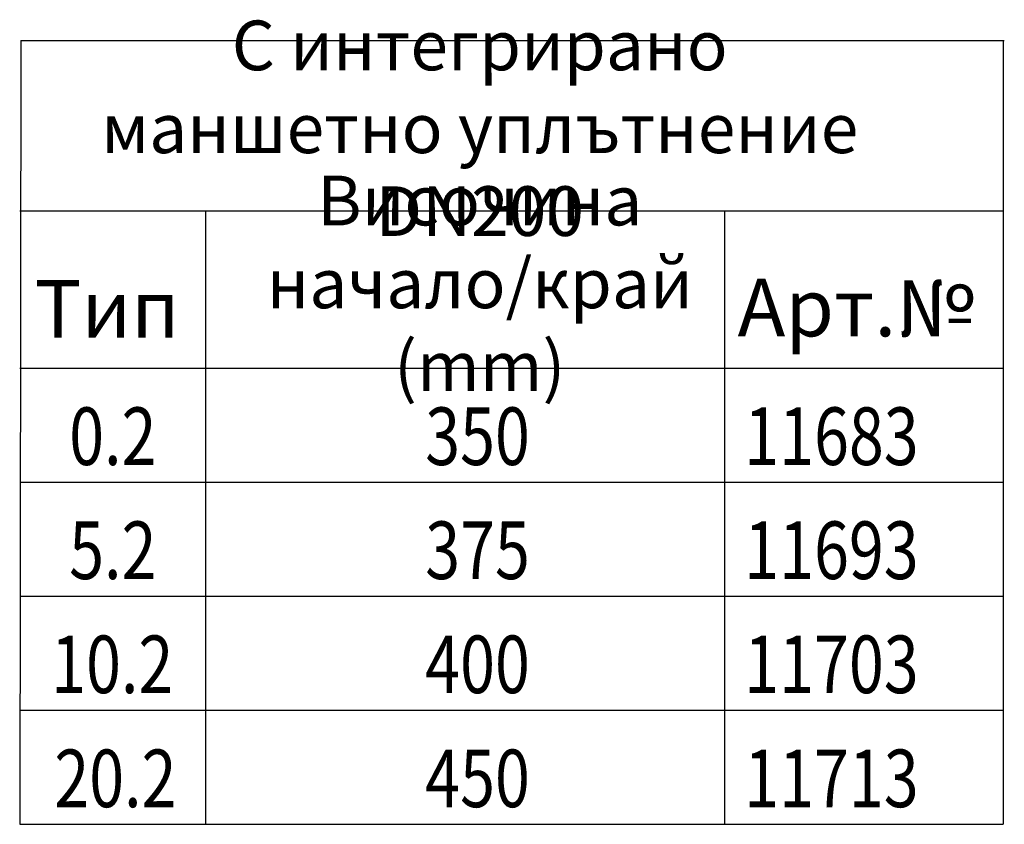
# Model space of a CAD drawing. Extents: x 98176 to 107591, y -2179 to 5233.
# Drawn here: x 104852 to 105288, y 760 to 1116 of the extents above; entities that cross this region are included whole.
import ezdxf

# ---------------------------------------------------------------- set-up
doc = ezdxf.new("R2010")
doc.units = 0
doc.header["$LTSCALE"] = 2.5
for name, color, linetype in [('DEUTSCH', 10, 'CONTINUOUS'), ('DUENN', 10, 'CONTINUOUS'), ('TEXT35', 10, 'CONTINUOUS')]:
    doc.layers.add(name, color=color, linetype=linetype)
doc.styles.add('ACO', font='trebuc.ttf', dxfattribs={"width": 0.8})

msp = doc.modelspace()

# ---------------------------------------------------------------- linework, layer by layer
at = {"layer": 'DUENN', "color": 133}
for p, q in [((104852.31, 1106.9), (104851.81, 759.89)), ((104852.31, 1106.9), (105287.85, 1106.9)), ((105287.35, 1106.9), (105287.35, 759.89)), ((104851.81, 1031.54), (105287.35, 1031.54)), ((104934.16, 1031.54), (104934.16, 759.89)), ((105163.98, 1031.54), (105163.98, 759.89)), ((104851.81, 961.86), (105287.35, 961.86)), ((104851.81, 911.37), (105287.35, 911.37)), ((104851.81, 860.87), (105287.35, 860.87)), ((104851.81, 810.38), (105287.35, 810.38)), ((104851.81, 759.89), (105287.35, 759.89))]:
    msp.add_line(p, q, dxfattribs=at)

# ---------------------------------------------------------------- texts
at = {"layer": 'DEUTSCH', "color": 133, "attachment_point": 5, "style": 'ACO'}
for s, insert, char_height, width in [('С интегрирано маншетно уплътнение DN200{\\H1.0051x; }', (105055.54, 1068.03), 22, 376.3571), ('Височина \\Pначало/край (mm)', (105055.54, 996.52), 22, 258.3165), ('Тип', (104890.51, 984.76), 25.5, 258.3165), ('Арт.№', (105222.2, 985.36), 25.5, 258.3165)]:
    msp.add_mtext(s, dxfattribs=dict(at, insert=insert, char_height=char_height, width=width))
at = {"layer": 'TEXT35', "color": 133, "style": 'ACO', "width": 0.8}
for s, p in [('0.2', (104873.73, 918.95)), ('350', (105031.4, 918.95)), ('11683', (105172.7, 918.95)), ('5.2', (104873.73, 868.46)), ('375', (105031.4, 868.46)), ('11693', (105172.7, 868.46)), ('10.2', (104865.76, 817.96)), ('400', (105031.4, 817.96)), ('11703', (105172.7, 817.96)), ('20.2', (104867.15, 767.47)), ('450', (105031.4, 767.47)), ('11713', (105172.7, 767.47))]:
    msp.add_text(s, height=25.5, dxfattribs=at).set_placement(p)

doc.saveas('drawing.dxf')
